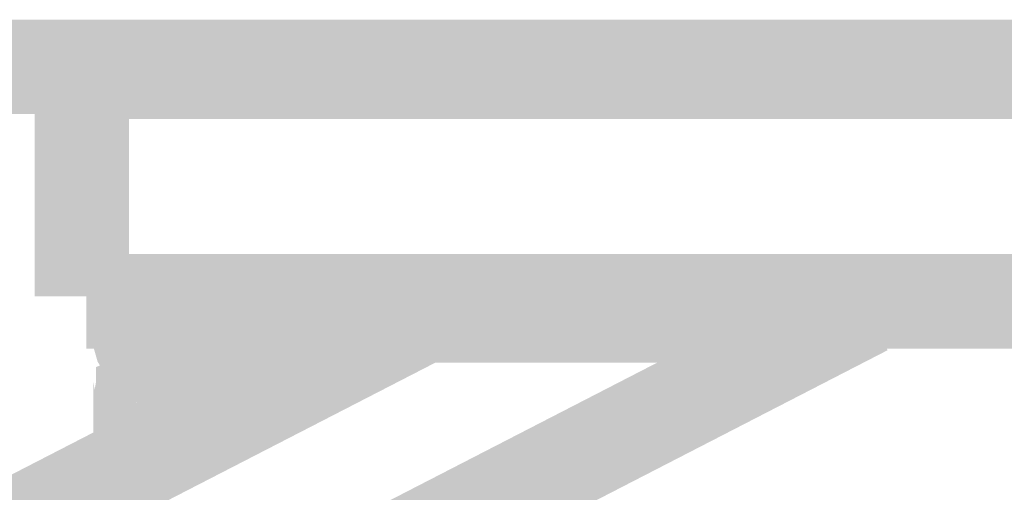
# Model space of a CAD drawing. Units: millimetres. Extents: x 61 to 208, y -295 to -35.
# Drawn here: x 112 to 114, y -214 to -212 of the extents above; entities that cross this region are included whole.
import ezdxf

# ---------------------------------------------------------------- set-up
doc = ezdxf.new("R2010")
doc.units = ezdxf.units.MM
doc.header["$MEASUREMENT"] = 0
doc.layers.add('Чертеж и Рисунок', color=7, linetype='Continuous')
doc.layers.add('Чертеж и Рисунок_Ном._пера__5', color=5, linetype='Continuous', lineweight=0)
doc.styles.add('СГЕНЕРИР_СТИЛЬ_1', font='txt')
doc.dimstyles.new('СГЕНЕРИР_СТИЛЬ__3', dxfattribs={"dimtxt": 3, "dimasz": 2.753623, "dimexe": 0.18, "dimexo": 0.4, "dimgap": 0.09, "dimtad": 3, "dimtih": 1, "dimtoh": 1, "dimdec": 0, "dimzin": 0, "dimdsep": 46, "dimtxsty": 'СГЕНЕРИР_СТИЛЬ_1', "dimblk": 'ARROWHEAD_5', "dimblk1": 'ARROWHEAD_5', "dimblk2": 'ARROWHEAD_5', "dimcen": 0.09, "dimclrd": 5, "dimclre": 5, "dimclrt": 5, "dimazin": 0, "dimtfac": 1, "dimtdec": 4, "dimtmove": 2, "dimatfit": 3, "dimfxl": 0, "dimtolj": 1, "dimtzin": 0, "dimarcsym": 0})

# ---------------------------------------------------------------- blocks, each defined once
blk = doc.blocks.new('*D5')
at = {"layer": 'Чертеж и Рисунок_Ном._пера__5', "linetype": 'Continuous', "lineweight": 0}
for points in [[(111.275, -220.9506), (114.074, -221.7006), (114.074, -220.2006)], [(120.6001, -220.9506), (117.8011, -220.2006), (117.8011, -221.7006)]]:
    blk.add_hatch(color=5, dxfattribs=at).paths.add_polyline_path(points)
at = {"layer": 'Чертеж и Рисунок_Ном._пера__5', "color": 5, "linetype": 'Continuous', "lineweight": 0}
for p, q in [((111.275, -220.9506), (111.275, -212.9578)), ((120.6001, -220.9506), (120.6001, -212.9578)), ((111.275, -220.9506), (114.074, -220.2006)), ((114.074, -220.2006), (114.074, -221.7006)), ((120.6001, -220.9506), (117.8011, -220.2006)), ((117.8011, -221.7006), (117.8011, -220.2006)), ((111.275, -220.9506), (114.074, -221.7006)), ((114.074, -220.9506), (117.8011, -220.9506)), ((120.6001, -220.9506), (117.8011, -221.7006))]:
    blk.add_line(p, q, dxfattribs=at)
at = {"layer": 'Чертеж и Рисунок_Ном._пера__5', "color": 5, "lineweight": 0, "insert": (110.6361, -225.4544), "char_height": 3, "attachment_point": 7, "style": 'СГЕНЕРИР_СТИЛЬ_1'}
blk.add_mtext('\\A1;{\\pql;\\fArial|b0|i0|c204|p38;Ø170}', dxfattribs=at)
blk = doc.blocks.new('ARROWHEAD_5')
at = {"linetype": 'Continuous', "lineweight": 0}
blk.add_hatch(color=0, dxfattribs=at).paths.add_polyline_path([(-1, 0.2679), (0, 0), (-1, -0.2679)])
at = {"color": 0, "linetype": 'Continuous', "lineweight": 0}
blk.add_line((0, 0), (-1, 0), dxfattribs=at)

msp = doc.modelspace()

# ---------------------------------------------------------------- hatches: boundary and pattern name
at = {"layer": 'Чертеж и Рисунок', "linetype": 'Continuous', "lineweight": 0, "true_color": 0x010202}
for points in [[(111.3829, -212.4498), (111.3829, -212.6657), (120.4921, -212.6657), (120.4921, -212.4498)], [(111.9189, -212.4606), (111.9189, -212.6765), (119.9566, -212.6765), (119.9566, -212.4606)], [(112.0269, -212.5686), (111.8109, -212.5686), (111.8109, -213.0825), (112.0269, -213.0825)], [(111.9292, -212.9857), (111.9292, -213.2017), (119.9463, -213.2017), (119.9463, -212.9857)], [(112.6814, -213.015), (112.7152, -213.1188), (112.7445, -213.1773), (112.7247, -213.1144), (112.7777, -213.2085), (112.7398, -213.1088), (112.7876, -213.2075), (112.7549, -213.1045), (112.7905, -213.2068), (112.7631, -213.1024), (112.7962, -213.2054), (112.7701, -213.1006), (112.7939, -213.1814), (112.7962, -213.2054), (112.7922, -213.1646), (112.7906, -213.1487), (112.7856, -213.0976), (112.8043, -213.2039), (112.8207, -213.2015), (112.8007, -213.0954), (112.8293, -213.2009), (112.824, -212.9857), (112.7954, -212.9875), (112.7826, -212.9894), (112.7938, -213.0968), (112.7738, -212.9907), (112.7596, -212.9926), (112.7364, -212.9977), (112.7137, -213.0041), (112.6895, -213.013)], [(113.4393, -213.015), (113.4731, -213.1188), (113.5024, -213.1774), (113.4826, -213.1144), (113.5411, -213.2077), (113.4977, -213.1088), (113.5454, -213.2075), (113.5129, -213.1045), (113.5505, -213.206), (113.5202, -213.1024), (113.5526, -213.1846), (113.5502, -213.1615), (113.5435, -213.0976), (113.5787, -213.2015), (113.5586, -213.0954), (113.5872, -213.2009), (113.582, -212.9857), (113.5317, -212.9907), (113.5517, -213.0968), (113.5267, -212.991), (113.502, -212.996), (113.5284, -213.1006), (113.498, -212.9967), (113.4716, -213.0041)], [(113.762, -213.2053), (113.6632, -213.0133), (110.4202, -214.6824), (110.519, -214.8744)], [(112.1561, -213.1694), (112.0021, -213.018), (111.9762, -213.0443), (112.1301, -213.1958)], [(112.5248, -213.228), (112.5248, -213.0121), (112.0532, -213.0121), (112.0532, -213.228)], [(112.055, -213.0623), (112.0614, -213.0863), (112.0913, -213.1687), (112.1374, -213.1695), (112.1754, -213.1702), (112.1754, -213.2466), (112.1474, -213.2645), (112.1739, -213.2618), (112.202, -213.2583), (112.1888, -213.1512), (112.2073, -213.2577), (112.2437, -213.2538), (112.278, -213.2505), (112.3146, -213.2473), (112.3584, -213.2428), (112.4009, -213.2396), (112.4465, -213.2349), (112.4855, -213.2315), (112.5335, -213.2277), (112.516, -213.0125), (112.4675, -213.0164), (112.4262, -213.02), (112.3792, -213.0247), (112.3393, -213.0278), (112.2927, -213.0325), (112.2582, -213.0355), (112.222, -213.039), (112.1756, -213.044), (112.1475, -213.0475), (112.12, -213.0505), (112.0894, -213.0558), (112.1037, -213.1628), (112.0826, -213.0569)], [(112.1801, -213.2077), (112.1245, -213.2045), (112.1403, -213.2692), (112.1454, -213.2925), (112.1714, -213.2894), (112.2063, -213.2837), (112.1961, -213.1762), (112.2139, -213.2827), (112.2521, -213.2789), (112.2415, -213.1714), (112.2568, -213.2783), (112.3, -213.2741), (112.2894, -213.1667), (112.3037, -213.2741), (112.3587, -213.2685), (112.4129, -213.2632), (112.4751, -213.2587), (112.5269, -213.2539), (112.5899, -213.2478), (112.5796, -213.1404), (112.5939, -213.2475), (112.6521, -213.2422), (112.6978, -213.2362), (112.6695, -213.0221), (112.6284, -213.0276), (112.6379, -213.1352), (112.6238, -213.0282), (112.5693, -213.0329), (112.5062, -213.039), (112.4552, -213.0436), (112.3945, -213.0481), (112.3372, -213.0537), (112.2819, -213.0593), (112.2929, -213.1667), (112.2788, -213.0593), (112.2222, -213.0653), (112.2324, -213.1728), (112.217, -213.0659), (112.1654, -213.0719), (112.1387, -213.076), (112.1472, -213.1301), (112.1801, -213.163)], [(112.5248, -213.228), (112.5528, -213.228), (112.6146, -213.2272), (112.6453, -213.2263), (112.6453, -213.1183), (112.6686, -213.2263), (112.692, -213.2248), (112.685, -213.117), (112.7072, -213.2245), (112.7304, -213.2236), (112.7004, -213.0087), (112.7049, -213.1166), (112.6651, -213.0104), (112.6651, -213.1183), (112.6581, -213.0106), (112.6296, -213.0109), (112.5926, -213.0121), (112.5926, -213.12), (112.5879, -213.0122), (112.5528, -213.0121), (112.5248, -213.0121)], [(112.6702, -213.022), (112.6836, -213.1291), (112.7158, -213.2341), (112.6967, -213.1278)], [(113.4593, -213.2336), (113.4593, -213.0177), (112.7014, -213.0177), (112.7014, -213.2336)], [(109.6363, -214.5813), (109.7351, -214.7734), (112.7508, -213.2217), (112.652, -213.0297)], [(112.1491, -213.1909), (112.1158, -213.0869), (112.166, -213.2975), (112.1896, -213.2928), (112.1797, -213.1852), (112.22, -213.2899), (112.2526, -213.2862), (112.2873, -213.2812), (112.279, -213.1736), (112.2937, -213.2806), (112.3186, -213.2788), (112.3748, -213.2728), (112.3632, -213.1654), (112.3931, -213.2712), (112.4486, -213.2661), (112.5038, -213.2613), (112.5536, -213.2568), (112.6056, -213.2511), (112.5982, -213.1434), (112.6294, -213.2494), (112.6585, -213.246), (112.6961, -213.2422), (112.6738, -213.0274), (112.6351, -213.0314), (112.6098, -213.0344), (112.6172, -213.1421), (112.5866, -213.036), (112.5305, -213.0421), (112.4844, -213.0462), (112.4293, -213.051), (112.3732, -213.0562), (112.3831, -213.1637), (112.3517, -213.058), (112.2988, -213.0638), (112.3071, -213.1714), (112.2956, -213.0641), (112.2644, -213.0666), (112.2234, -213.0722), (112.1955, -213.0754), (112.1698, -213.0778), (112.1446, -213.0825), (112.1681, -213.1879), (112.1321, -213.0843)], [(112.6531, -213.0291), (112.7311, -213.1606), (112.7152, -213.1188)], [(113.411, -213.0291), (113.4891, -213.1608), (113.4731, -213.1188)], [(111.9946, -213.0864), (112.0614, -213.1558), (112.0614, -213.1147), (112.0825, -213.1667), (112.0614, -213.0863), (112.055, -213.0623), (112.0257, -213.0713)], [(112.1456, -213.2108), (112.1149, -213.1064), (112.1504, -213.3194), (112.1822, -213.3133), (112.1599, -213.2077), (112.2091, -213.3096), (112.235, -213.3061), (112.2207, -213.1991), (112.2384, -213.3061), (112.2692, -213.302), (112.2956, -213.2988), (112.2859, -213.1913), (112.2986, -213.2985), (112.3661, -213.2922), (112.4176, -213.2869), (112.4659, -213.2812), (112.4569, -213.1736), (112.4695, -213.2809), (112.5144, -213.2771), (112.5657, -213.272), (112.6093, -213.2676), (112.6551, -213.2629), (112.6328, -213.0481), (112.587, -213.0528), (112.5441, -213.0571), (112.4928, -213.0623), (112.4444, -213.0664), (112.3926, -213.0724), (112.344, -213.0774), (112.355, -213.1848), (112.3229, -213.0796), (112.2733, -213.0841), (112.2423, -213.0878), (112.2099, -213.0921), (112.2242, -213.1991), (112.2065, -213.0921), (112.179, -213.0958), (112.1557, -213.0992), (112.1232, -213.1051)], [(111.9594, -213.0858), (111.9605, -213.123), (111.9803, -213.0985), (112.0531, -213.1726), (112.0028, -213.0761)], [(112.068, -213.0886), (112.0955, -213.1621), (112.0955, -213.0851)], [(112.0762, -213.0957), (112.0977, -213.1714), (112.1035, -213.1322), (112.1074, -213.1499), (112.1171, -213.1945), (112.1074, -213.1499), (112.0977, -213.1714), (112.1059, -213.2), (112.1177, -213.1979), (112.1305, -213.1935), (112.1305, -213.1135), (112.1305, -213.0855), (112.1053, -213.0886), (112.1069, -213.1094), (112.1201, -213.1101), (112.1106, -213.1399), (112.1069, -213.1094), (112.1045, -213.1256), (112.0946, -213.0913)], [(112.0874, -213.1895), (112.1415, -213.1358), (112.1246, -213.0778), (112.0991, -213.0815), (112.0955, -213.1621), (112.1194, -213.1123), (112.0955, -213.17)], [(111.9594, -213.171), (112.0531, -213.1726), (111.9743, -213.0999), (111.9605, -213.123)], [(111.9629, -213.1581), (111.9629, -213.2065), (112.0791, -213.2125), (112.1096, -213.301), (112.1042, -213.2592), (112.094, -213.2361), (112.08, -213.2043), (112.1007, -213.2325), (112.0971, -213.2055), (112.109, -213.2481), (112.1358, -213.2902), (112.1266, -213.2565), (112.1125, -213.205), (112.1307, -213.2518), (112.1245, -213.2045), (112.1789, -213.2026), (112.1114, -213.2009), (112.0773, -213.2), (112.0168, -213.1085), (111.9941, -213.1266)], [(111.978, -213.2125), (111.9806, -213.2473), (111.9996, -213.2758), (112.0182, -213.3037), (112.0531, -213.3153), (112.0839, -213.219), (112.0948, -213.2178), (112.1326, -213.3015), (112.1302, -213.2847), (112.1264, -213.2586), (112.1246, -213.246), (112.1198, -213.2127), (112.1309, -213.2128), (112.1939, -213.2094), (112.1943, -213.1992), (112.1306, -213.1981), (112.1884, -213.1678), (112.1674, -213.126), (112.1305, -213.1135), (112.1305, -213.1876), (112.1177, -213.1979), (112.1059, -213.2), (112.099, -213.176), (112.0762, -213.0957), (112.0557, -213.103), (112.0401, -213.1091), (112.0712, -213.1651), (112.0836, -213.2022), (111.9979, -213.2), (111.9979, -213.1452), (112.011, -213.1327), (112.0401, -213.1091), (111.9979, -213.1181), (111.978, -213.1316), (111.9806, -213.1617), (111.9806, -213.2077)], [(111.9979, -213.2), (112.0836, -213.2022), (112.0712, -213.1651), (112.0401, -213.1091), (111.9979, -213.1452)], [(112.022, -213.1067), (112.0773, -213.2), (112.043, -213.0963)], [(112.0483, -213.0952), (112.0773, -213.2), (112.0902, -213.1731)], [(112.0532, -213.1848), (112.0674, -213.2051), (112.0896, -213.1832), (112.1009, -213.1621), (112.1372, -213.1202), (112.1143, -213.1077)], [(112.0659, -213.1215), (112.0915, -213.197), (112.1059, -213.2211), (112.1219, -213.2366), (112.1225, -213.2263), (112.128, -213.2425), (112.1441, -213.254), (112.1339, -213.2263), (112.1292, -213.2133), (112.1157, -213.1062), (112.1045, -213.1092), (112.1163, -213.1856), (112.1064, -213.1631), (112.0879, -213.1135), (112.1141, -213.2181)], [(112.1447, -213.1493), (112.1168, -213.154), (112.1758, -213.3631), (112.1559, -213.2561), (112.1991, -213.359), (112.1806, -213.2526), (112.2097, -213.3361), (112.2009, -213.2496), (112.2168, -213.3564), (112.2411, -213.354), (112.2657, -213.3505), (112.2544, -213.2431), (112.2692, -213.3501), (112.3071, -213.3462), (112.3446, -213.3421), (112.3858, -213.3385), (112.4184, -213.3351), (112.4608, -213.3314), (112.4981, -213.3273), (112.5365, -213.3233), (112.5148, -213.1085), (112.4752, -213.1125), (112.4367, -213.1168), (112.3982, -213.1202), (112.364, -213.1236), (112.3235, -213.1272), (112.2838, -213.1315), (112.2954, -213.2388), (112.2759, -213.1324), (112.2396, -213.1362), (112.2154, -213.1396), (112.2263, -213.247), (112.2115, -213.1401), (112.185, -213.1428), (112.1496, -213.1483), (112.1633, -213.2557)], [(112.1611, -213.12), (111.9452, -213.12), (111.9452, -213.1801), (112.1611, -213.1801)], [(111.9452, -213.1801), (112.0532, -213.1784), (112.0738, -213.19), (112.0531, -213.1726), (111.9594, -213.171), (111.9605, -213.123), (111.9452, -213.1486)], [(112.0295, -213.1448), (112.0915, -213.197), (112.0519, -213.1224)], [(112.0825, -213.1667), (112.0614, -213.1147), (112.0614, -213.1558)], [(112.0902, -213.1731), (112.0965, -213.2005), (112.1241, -213.2012), (112.1789, -213.2026), (112.1801, -213.163), (112.1415, -213.1358)], [(112.0958, -213.1829), (112.1239, -213.161), (112.1373, -213.1235), (112.1009, -213.1621)], [(112.1545, -213.1285), (112.0977, -213.225), (112.1956, -213.1786), (112.1833, -213.1479)], [(112.1114, -213.171), (112.1536, -213.3304), (112.1456, -213.2742), (112.1668, -213.3801), (112.1952, -213.3744), (112.1806, -213.2686), (112.2331, -213.3708), (112.2216, -213.2634), (112.2366, -213.3703), (112.2643, -213.3674), (112.2891, -213.3638), (112.2812, -213.2561), (112.2959, -213.363), (112.3285, -213.3608), (112.3615, -213.3571), (112.3889, -213.3546), (112.4253, -213.3514), (112.4588, -213.3481), (112.4942, -213.3451), (112.4758, -213.1299), (112.439, -213.1331), (112.404, -213.1366), (112.3697, -213.1395), (112.3397, -213.1423), (112.3087, -213.1458), (112.3166, -213.2535), (112.3047, -213.1462), (112.2665, -213.1491), (112.2381, -213.1531), (112.2497, -213.2604), (112.235, -213.1535), (112.2066, -213.1565), (112.182, -213.16), (112.197, -213.2669), (112.1454, -213.1652), (112.1607, -213.272)], [(112.1884, -213.1678), (112.1306, -213.1981), (112.1943, -213.1992), (112.1965, -213.1358), (112.1674, -213.126)], [(112.7152, -213.1188), (112.7311, -213.1606), (112.7543, -213.2217), (112.7777, -213.2085), (112.7247, -213.1144), (112.7445, -213.1773)], [(111.991, -213.2289), (112.0989, -213.2263), (112.1404, -213.3228), (112.1024, -213.2241), (112.0226, -213.1499), (111.991, -213.1816)], [(112.0207, -213.2026), (112.0989, -213.2691), (112.1141, -213.2914), (112.1233, -213.3067), (112.1197, -213.2806), (112.1116, -213.2738), (112.1197, -213.2806), (112.1284, -213.2878), (112.1219, -213.2738), (112.1335, -213.2726), (112.1292, -213.2621), (112.1122, -213.1555), (112.1198, -213.2373), (112.1222, -213.2639), (112.0989, -213.2016), (112.0989, -213.2337), (112.0989, -213.2504), (112.0989, -213.2615), (112.0776, -213.193), (112.0659, -213.1694), (112.0444, -213.181), (112.0329, -213.1879)], [(112.0579, -213.1835), (112.0365, -213.1933), (112.0871, -213.2976), (112.1181, -213.3921), (112.1102, -213.3425), (112.1011, -213.2855), (112.1494, -213.382), (112.1318, -213.2803), (112.165, -213.3843), (112.1482, -213.2777), (112.1816, -213.382), (112.1667, -213.2751), (112.2075, -213.3787), (112.2315, -213.3756), (112.263, -213.3713), (112.2484, -213.2643), (112.2795, -213.3701), (112.317, -213.3666), (112.3071, -213.2591), (112.3385, -213.3649), (112.3733, -213.3615), (112.4128, -213.3583), (112.4504, -213.3544), (112.4392, -213.247), (112.4595, -213.3539), (112.4282, -213.1397), (112.3905, -213.1435), (112.3543, -213.1464), (112.318, -213.1499), (112.3283, -213.2574), (112.2972, -213.1516), (112.2596, -213.1551), (112.2337, -213.1573), (112.2022, -213.1617), (112.1592, -213.1671), (112.1702, -213.2751), (112.1544, -213.1683), (112.1313, -213.1711), (112.103, -213.1758), (112.1222, -213.282), (112.0942, -213.1772), (112.1119, -213.2837), (112.0809, -213.1814), (112.0877, -213.2563), (112.0907, -213.2889), (112.083, -213.2578)], [(112.0659, -213.1694), (112.0776, -213.193), (112.0989, -213.2615), (112.0989, -213.2337), (112.0989, -213.2016), (112.1222, -213.2639), (112.1198, -213.2373), (112.1122, -213.1555), (112.0875, -213.1587)], [(112.4522, -213.1382), (112.4578, -213.2457), (112.4682, -213.2987)], [(111.991, -213.1658), (111.9923, -213.2125), (112.0424, -213.1765), (112.0773, -213.1658)], [(112.0558, -213.2125), (112.0562, -213.2671), (112.0674, -213.3166), (112.0565, -213.3093), (112.0566, -213.3204), (112.069, -213.3202), (112.0802, -213.3456), (112.0759, -213.3221), (112.0975, -213.323), (112.1083, -213.3196), (112.0975, -213.323), (112.1089, -213.323), (112.1373, -213.3224), (112.1137, -213.3195), (112.1365, -213.3192), (112.1533, -213.3189), (112.1672, -213.3187), (112.1672, -213.386), (112.1715, -213.407), (112.1929, -213.4039), (112.2194, -213.4008), (112.2562, -213.3975), (112.2795, -213.3948), (112.2708, -213.2872), (112.283, -213.3945), (112.3173, -213.3918), (112.3489, -213.3892), (112.3868, -213.386), (112.4218, -213.3826), (112.4006, -213.1677), (112.3656, -213.1711), (112.3309, -213.174), (112.2995, -213.1766), (112.2587, -213.1799), (112.2319, -213.1829), (112.2004, -213.1857), (112.2078, -213.2932), (112.1946, -213.1861), (112.1642, -213.1899), (112.1394, -213.1929), (112.1118, -213.1967), (112.127, -213.3036), (112.1026, -213.1984), (112.0883, -213.2001), (112.0644, -213.2049), (112.0886, -213.3101)], [(112.0593, -213.187), (112.0714, -213.2258), (112.0874, -213.2775), (112.0678, -213.1987), (112.096, -213.2552), (112.1182, -213.2689), (112.1343, -213.2499), (112.1294, -213.2215), (112.122, -213.1784), (112.1437, -213.2297), (112.1383, -213.1784), (112.1471, -213.2316), (112.1498, -213.2566), (112.1754, -213.2466), (112.1754, -213.1702), (112.1204, -213.1692), (112.0825, -213.1667)], [(112.0707, -213.1808), (112.1085, -213.282), (112.1088, -213.258), (112.1162, -213.2803), (112.0972, -213.1738), (112.1019, -213.2373)], [(112.1235, -213.2786), (112.0972, -213.1738), (112.1162, -213.2803), (112.1088, -213.258), (112.1085, -213.282), (112.1205, -213.3893), (112.116, -213.3055), (112.1119, -213.2807), (112.1362, -213.3459), (112.1496, -213.3819), (112.1305, -213.2773), (112.1164, -213.2334)], [(112.122, -213.1784), (112.1294, -213.2215), (112.1498, -213.2566), (112.1471, -213.2316), (112.1383, -213.1784), (112.1406, -213.2279)], [(111.9452, -213.3252), (112.0532, -213.32), (112.0641, -213.32), (112.0545, -213.3131), (112.0713, -213.3162), (112.0601, -213.3041), (112.0713, -213.3162), (112.0843, -213.315), (112.0756, -213.2932), (112.0845, -213.305), (112.0799, -213.2919), (112.0491, -213.1885), (112.0262, -213.1953), (112.0166, -213.2036), (112.0529, -213.2702), (112.0682, -213.2984), (112.0073, -213.2095), (111.9918, -213.2204), (111.9721, -213.2365), (112.0579, -213.3088), (111.9595, -213.2644), (111.9703, -213.2455), (111.9533, -213.2666), (111.947, -213.3002)], [(111.9452, -213.1981), (111.9548, -213.2316), (111.9764, -213.2674), (112.0191, -213.2326), (112.0545, -213.19)], [(111.991, -213.2768), (112.0989, -213.2691), (112.0329, -213.1879), (111.9923, -213.2125)], [(112.0284, -213.3078), (112.0765, -213.2112), (112.0468, -213.3157), (112.0799, -213.2129), (112.0876, -213.1893), (112.0674, -213.2051)], [(111.9512, -213.2438), (111.9512, -213.2723), (111.9768, -213.2467), (111.9983, -213.2256)], [(111.9512, -213.3191), (112.0484, -213.3039), (111.9776, -213.2567), (111.9983, -213.2256), (111.9768, -213.2467), (111.9512, -213.2723)], [(111.9629, -213.2065), (111.9629, -213.2512), (111.9958, -213.2841), (112.0709, -213.2065)], [(111.9983, -213.2256), (111.9776, -213.2567), (112.0565, -213.3093), (112.0562, -213.2671), (112.0319, -213.2136)], [(112.0674, -213.2051), (111.9905, -213.2862), (112.0158, -213.3)], [(112.0709, -213.2065), (111.999, -213.2932), (112.0275, -213.3074)], [(112.0073, -213.2095), (112.0682, -213.2984), (112.0529, -213.2702)], [(112.0257, -213.3149), (112.0746, -213.3229), (112.0839, -213.219), (112.0531, -213.3153)], [(112.08, -213.2043), (112.094, -213.2361), (112.1042, -213.2592), (112.1211, -213.2977), (112.1454, -213.2925), (112.1403, -213.2692), (112.1245, -213.2045), (112.1307, -213.2518), (112.1125, -213.205), (112.1266, -213.2565), (112.1358, -213.2902), (112.109, -213.2481), (112.0961, -213.2279)], [(112.0948, -213.2178), (112.1214, -213.3115), (112.1456, -213.3034), (112.1321, -213.2747), (112.1264, -213.2586), (112.1297, -213.2814), (112.1231, -213.2711), (112.1302, -213.2847), (112.1326, -213.3015)], [(112.1198, -213.2127), (112.1246, -213.246), (112.1345, -213.2708), (112.151, -213.2947), (112.1527, -213.2714)], [(112.136, -213.2129), (112.1649, -213.2841), (112.1965, -213.2524), (112.1965, -213.2133)], [(112.1965, -213.2524), (112.1601, -213.2973), (112.2138, -213.2825), (112.1965, -213.2133)], [(111.978, -213.2903), (112.0182, -213.3037), (111.9996, -213.2758), (111.9806, -213.2473)], [(112.2069, -213.2289), (111.991, -213.2289), (111.991, -213.2768), (112.2069, -213.2768)], [(111.9918, -213.2555), (112.0955, -213.2855), (112.1722, -213.3614), (112.1914, -213.3326), (112.0874, -213.2777), (112, -213.2318)], [(112.1117, -213.2384), (112.1404, -213.3228), (112.1399, -213.2813), (112.1707, -213.313), (112.1901, -213.2871), (112.128, -213.2425)], [(112.0455, -213.2794), (112.0799, -213.3818), (112.0554, -213.2964), (112.0783, -213.3192), (112.0746, -213.2771), (112.0818, -213.3227), (112.1318, -213.3727), (112.0997, -213.2679), (112.069, -213.2745)], [(112.0997, -213.2679), (112.1318, -213.3727), (112.1506, -213.3911), (112.1713, -213.4113), (112.1667, -213.3684), (112.1426, -213.2965), (112.1503, -213.3701)], [(112.139, -213.2628), (112.1667, -213.3684), (112.1873, -213.427), (112.1984, -213.4587), (112.2189, -213.4706), (112.2621, -213.4654), (112.2204, -213.2824), (112.2139, -213.2541), (112.1739, -213.2587), (112.1879, -213.3658)], [(111.9452, -213.3252), (112.0532, -213.323), (111.9512, -213.3191), (111.9452, -213.2783)], [(111.9452, -213.3129), (111.9452, -213.3939), (112.0532, -213.3913), (112.0929, -213.4892), (112.117, -213.4832), (112.1393, -213.464), (112.1337, -213.3907), (112.1086, -213.3902), (112.0753, -213.3913), (112.0889, -213.4128), (112.1022, -213.4586), (112.0784, -213.4203), (112.0579, -213.3891), (112.0497, -213.3511), (112.0709, -213.3843), (112.0455, -213.3317), (112.0153, -213.2918), (112.0272, -213.3117), (112.0461, -213.3697), (111.9946, -213.301)], [(112.0153, -213.2918), (112.0019, -213.2968), (112.0461, -213.3697), (112.0272, -213.3117)], [(112.0799, -213.3818), (112.0351, -213.2836), (112.0455, -213.3317), (112.0709, -213.3843), (112.0797, -213.4233), (112.1022, -213.4586), (112.0889, -213.4128), (112.0822, -213.3896), (112.1086, -213.3902), (112.1318, -213.3727), (112.0798, -213.3102), (112.0704, -213.2813), (112.0783, -213.3192), (112.0554, -213.2964)], [(112.0641, -213.32), (112.0914, -213.3246), (112.1058, -213.3502), (112.1336, -213.3704), (112.1108, -213.3269), (112.1606, -213.3329), (112.0955, -213.32), (112.0756, -213.2932), (112.0792, -213.3177)], [(112.0871, -213.2986), (112.0986, -213.3379), (112.1044, -213.3197), (112.1018, -213.3488), (112.0986, -213.3379), (112.0923, -213.3578), (112.1029, -213.3526), (112.1066, -213.3725), (112.1, -213.3599), (112.1036, -213.3769), (112.1286, -213.3402), (112.1141, -213.3241), (112.1271, -213.3274), (112.1231, -213.292), (112.108, -213.2937)], [(112.1313, -213.3646), (112.0954, -213.3987), (112.1042, -213.4181), (112.1275, -213.4212), (112.1473, -213.4732), (112.1802, -213.5012), (112.161, -213.4181), (112.1832, -213.5013), (112.1721, -213.4181), (112.193, -213.5005), (112.1789, -213.4181), (112.1352, -213.2911), (112.1307, -213.3283), (112.1491, -213.347)], [(112.111, -213.3847), (112.1313, -213.3646), (112.1491, -213.347), (112.1307, -213.3283), (112.1231, -213.292), (112.1286, -213.3402), (112.0955, -213.3666)], [(112.0989, -213.2738), (112.1003, -213.3818), (112.2082, -213.3818), (112.2069, -213.2738), (112.1335, -213.2726), (112.146, -213.3025), (112.1888, -213.3381), (112.1708, -213.3618), (112.146, -213.3025), (112.1382, -213.296), (112.1635, -213.3637), (112.1304, -213.2922), (112.1361, -213.3278), (112.1426, -213.3693), (112.1321, -213.3714), (112.1294, -213.3513), (112.1074, -213.2867)], [(112.1233, -213.3067), (112.1074, -213.2867), (112.1426, -213.3693), (112.1361, -213.3278), (112.1304, -213.2922), (112.1197, -213.2806)], [(112.1141, -213.2884), (112.1914, -213.3326), (112.1987, -213.3168), (112.1422, -213.2956)], [(111.9971, -213.3391), (112.0709, -213.4181), (112.0233, -213.32), (112.0524, -213.3685), (112.0709, -213.3975), (112.0623, -213.3546), (112.0213, -213.3151)], [(112.0479, -213.3092), (112.0623, -213.3546), (112.0698, -213.3698), (112.0623, -213.3546), (112.0709, -213.3975), (112.0743, -213.4146), (112.0798, -213.3973), (112.0878, -213.3722), (112.0676, -213.3025), (112.0531, -213.3087)], [(112.0923, -213.3578), (112.0716, -213.3016), (112.0878, -213.3722), (112.0798, -213.3973), (112.0743, -213.4245), (112.0867, -213.4472), (112.1025, -213.4765), (112.0816, -213.422), (112.1053, -213.4226), (112.1383, -213.4181), (112.1042, -213.4181), (112.0823, -213.404), (112.0904, -213.3811)], [(112.1016, -213.3049), (112.1361, -213.4073), (112.1433, -213.4649), (112.1426, -213.429), (112.1421, -213.4055)], [(112.1305, -213.3897), (112.1305, -213.3271), (112.1305, -213.301), (112.1201, -213.3247)], [(112.1888, -213.3381), (112.146, -213.3025), (112.1708, -213.3618)], [(112.1611, -213.3252), (111.9452, -213.3252), (111.9452, -213.3939), (112.1611, -213.3939)], [(112.0532, -213.323), (112.0566, -213.4284), (112.082, -213.4284), (112.1107, -213.4148), (112.0808, -213.3488), (112.0885, -213.3918), (112.0866, -213.4228), (112.0703, -213.3509)], [(112.0566, -213.3204), (112.0703, -213.3509), (112.0935, -213.4193), (112.0867, -213.3818), (112.0808, -213.3488), (112.1107, -213.4148), (112.0903, -213.3577), (112.0759, -213.3221), (112.0802, -213.3456)], [(112.0601, -213.4146), (112.0843, -213.4128), (112.0987, -213.392), (112.1584, -213.3748), (112.106, -213.3814), (112.1481, -213.351), (112.1024, -213.3631), (112.1121, -213.3224), (112.0885, -213.3754), (112.075, -213.394)], [(112.0759, -213.3221), (112.1174, -213.3488), (112.1518, -213.3847), (112.134, -213.4113), (112.1571, -213.4074), (112.1672, -213.386), (112.1533, -213.3189), (112.1137, -213.3195)], [(112.0759, -213.3221), (112.0903, -213.3577), (112.1107, -213.4148), (112.1096, -213.3758), (112.101, -213.3382)], [(112.0831, -213.3338), (112.1157, -213.3938), (112.1336, -213.3704), (112.0963, -213.3387)], [(112.1, -213.3257), (112.142, -213.3765), (112.1585, -213.3485)], [(112.101, -213.3382), (112.1162, -213.382), (112.1425, -213.3985), (112.148, -213.3686)], [(112.1305, -213.3271), (112.1305, -213.3897), (112.1636, -213.3512)], [(111.9629, -213.4223), (111.9629, -213.5007), (112.0145, -213.5144), (111.9961, -213.4994), (112.0709, -213.4223), (111.9844, -213.3534), (111.9629, -213.3821)], [(111.9806, -213.4223), (112.086, -213.4271), (112.0824, -213.4383), (112.0907, -213.4297), (112.0985, -213.4218), (112.1059, -213.4141), (112.1152, -213.4049), (112.1031, -213.3724), (112.0993, -213.3898), (112.0957, -213.401), (112.0963, -213.4172), (112.0957, -213.401), (112.1009, -213.3664), (112.0943, -213.3488), (112.0895, -213.3797), (112.0895, -213.4157), (112.0818, -213.4076), (112.086, -213.4241)], [(112.1545, -213.3432), (112.0921, -213.4373), (112.1956, -213.3933), (112.1833, -213.3626)], [(112.1305, -213.3897), (112.14, -213.4241), (112.1939, -213.4241), (112.1965, -213.3841), (112.1671, -213.3534)], [(112.0532, -213.3991), (111.9452, -213.3991), (111.9492, -213.4289), (111.9642, -213.4644), (111.9772, -213.4878), (111.9972, -213.5024), (112.0648, -213.4181), (112.0014, -213.5054), (112.0222, -213.5203), (112.0722, -213.4228), (112.0468, -213.5299), (112.0799, -213.4271), (112.0763, -213.4029)], [(112.0907, -213.4297), (112.1221, -213.525), (112.1604, -213.517), (112.1883, -213.5002), (112.1433, -213.4293), (112.1939, -213.4241), (112.14, -213.4241), (112.1152, -213.4049)], [(112.1337, -213.3907), (112.1393, -213.464), (112.1637, -213.4478)], [(112.1431, -213.4793), (112.1781, -213.4758), (112.1616, -213.4019), (112.1637, -213.4478)], [(112.1607, -213.4025), (112.1617, -213.4422), (112.1757, -213.5102), (112.1988, -213.5035)], [(111.978, -213.4271), (111.9806, -213.5177), (112.0531, -213.53), (112.0157, -213.5074), (112.086, -213.4271)], [(111.9961, -213.4994), (112.0145, -213.5144), (112.0386, -213.5254), (112.058, -213.4634), (112.0709, -213.4223)], [(112.0948, -213.4233), (112.116, -213.4567), (112.1396, -213.4679), (112.1275, -213.4212)], [(112.1079, -213.4586), (112.1308, -213.5073), (112.1592, -213.5022), (112.1463, -213.4668), (112.1275, -213.4212), (112.144, -213.485)], [(112.1713, -213.4113), (112.1818, -213.4754), (112.1984, -213.4587)], [(112.0921, -213.4373), (111.9953, -213.4739), (112.0044, -213.4965), (112.0213, -213.5134), (112.0862, -213.4462)], [(112.0309, -213.5226), (112.0531, -213.53), (112.0824, -213.4383)], [(112.0857, -213.4308), (112.1025, -213.4765), (112.1271, -213.5103), (112.1003, -213.4409)], [(112.0907, -213.4297), (112.0907, -213.5286), (112.1221, -213.525)], [(112.1433, -213.4293), (112.1965, -213.5007), (112.1965, -213.4289)], [(112.7671, -213.4984), (112.7981, -213.4984), (112.8098, -213.602), (112.8089, -213.4941)], [(112.6914, -213.5184), (112.7411, -213.7288), (112.726, -213.6219), (112.7613, -213.7256), (112.7508, -213.6405), (112.7742, -213.7227), (112.761, -213.6158), (112.7741, -213.6617), (112.8036, -213.7175), (112.7739, -213.6137), (112.7542, -213.5081), (112.7679, -213.6154), (112.7346, -213.5113), (112.7549, -213.6176), (112.7194, -213.5139), (112.7385, -213.6206)], [(112.7618, -213.504), (112.7374, -213.517), (112.7571, -213.5484), (112.7915, -213.6035), (112.776, -213.5721), (112.7712, -213.5493), (112.7947, -213.5857), (112.7981, -213.4984)], [(112.7677, -213.5328), (112.7819, -213.5304), (112.8025, -213.5792), (112.8074, -213.5909), (112.8235, -213.6055), (112.7917, -213.527), (112.7995, -213.565), (112.7862, -213.5294), (112.8025, -213.5222), (112.8184, -213.5747), (112.8235, -213.6055), (112.8287, -213.616), (112.8618, -213.5104), (112.8347, -213.5907), (112.8514, -213.5078), (112.8344, -213.5079), (112.7819, -213.5165)], [(112.772, -213.5234), (112.7783, -213.5444), (112.8008, -213.5949), (112.8064, -213.6041), (112.818, -213.6094), (112.7861, -213.5165), (112.7756, -213.523)], [(112.8371, -213.5031), (112.818, -213.6094), (112.9041, -213.5443), (112.8794, -213.5116)], [(112.8301, -213.6137), (112.8201, -213.6435), (112.8383, -213.6171), (112.8423, -213.647), (112.9648, -213.647), (112.9648, -213.6231), (112.9501, -213.5848), (112.933, -213.5584), (112.9163, -213.5414), (112.8956, -213.5256), (112.8685, -213.5134), (112.8344, -213.6158), (112.8618, -213.5104)], [(112.8206, -213.6189), (112.907, -213.6835), (112.9307, -213.6627), (112.9307, -213.6137), (112.9307, -213.588), (112.9183, -213.5634), (112.8884, -213.504), (112.8371, -213.5031), (112.8794, -213.5116), (112.9041, -213.5443)], [(112.8618, -213.5104), (112.8344, -213.6158), (112.9125, -213.5382), (112.8898, -213.5079)], [(112.7334, -213.5244), (112.7018, -213.556), (112.7018, -213.602), (112.7772, -213.6032), (112.7523, -213.5435)], [(112.7917, -213.527), (112.8235, -213.6055), (112.8184, -213.5747)], [(112.8214, -213.5973), (112.8435, -213.589), (112.9072, -213.551), (112.8797, -213.5203)]]:
    msp.add_hatch(color=98, dxfattribs=at).paths.add_polyline_path(points)
h = msp.add_hatch(color=98, dxfattribs=at)
h.paths.add_polyline_path([(111.9806, -213.3763), (111.9806, -213.4223), (112.086, -213.4241), (112.0818, -213.4076), (112.0895, -213.4206), (112.0895, -213.3838), (112.0895, -213.3408), (112.1009, -213.3664), (112.0944, -213.3973), (112.1031, -213.3724), (112.1152, -213.4049), (112.1182, -213.3886), (112.1201, -213.3247), (112.1175, -213.3032), (112.1044, -213.301), (112.0877, -213.3072), (112.068, -213.313), (112.0452, -213.3127), (112.0292, -213.3282), (112.0128, -213.3446)])
h.paths.add_polyline_path([(112.0192, -213.3417), (112.035, -213.3282), (112.0799, -213.4044)], flags=0)
h.paths.add_polyline_path([(112.035, -213.3282), (112.0538, -213.3201), (112.0765, -213.3935)], flags=0)

# ---------------------------------------------------------------- dimensions: what is measured, and where the dimension line sits
at = {"layer": 'Чертеж и Рисунок', "color": 5, "linetype": 'Continuous', "lineweight": 0}
dim = msp.add_linear_dim(base=(120.6001, -220.9506), p1=(111.275, -212.5578), p2=(120.6001, -212.5578), text='Ø170', dimstyle='СГЕНЕРИР_СТИЛЬ__3', dxfattribs=at)
dim.commit()
dim.dimension.update_dxf_attribs({"geometry": '*D5', "text_midpoint": (115.662, -223.9544), "dimtype": 160})

doc.saveas('drawing.dxf')
